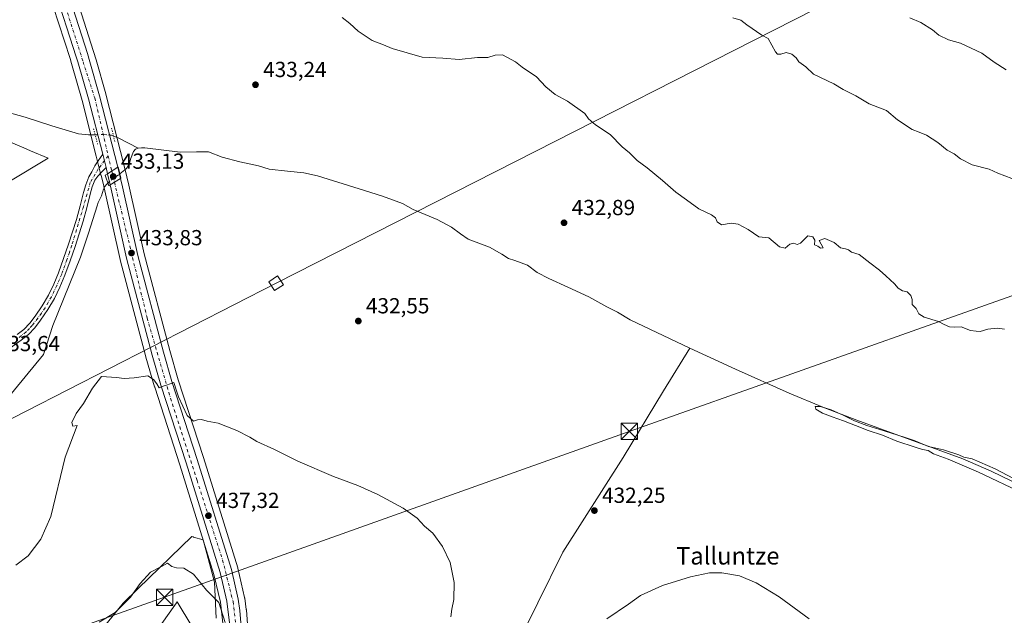
# Model space of a CAD drawing. Units: metres. Extents: x 607340 to 610812, y 4736206 to 4738574.
# Drawn here: x 608097 to 608550, y 4737066 to 4737340 of the extents above; entities that cross this region are included whole.
import ezdxf
from ezdxf.enums import TextEntityAlignment as Align

# ---------------------------------------------------------------- set-up
doc = ezdxf.new("R2010")
doc.units = ezdxf.units.M
doc.header["$MEASUREMENT"] = 0
doc.linetypes.add('DGN Style 4', pattern=[2.6384748266838614, 1.318413404963828, -0.6592067024819142, 0.001648016756204785, -0.6592067024819142])
doc.linetypes.add('DGN Style 5', pattern=[1.1536117293433497, 0.4944050268614355, -0.6592067024819142])
for name, color, linetype, lineweight in [('Arbolado forestal CxS', 92, 'Continuous', 0), ('Carretera de calzada única Cxs', 7, 'Continuous', 13), ('Carretera de calzada única eje', 7, 'DGN Style 4', 0), ('Corriente natural lineal', 142, 'Continuous', 13), ('Corriente natural lineal oculto', 9, 'DGN Style 4', 13), ('Cultivos herbáceos CxS', 92, 'Continuous', 0), ('Curva de nivel normal', 30, 'Continuous', 0), ('Huerta CxS', 92, 'Continuous', 0), ('Núcleo urbano CxS', 7, 'Continuous', 0), ('Pista pavimentada Cxs', 135, 'Continuous', 0), ('Pista pavimentada eje', 135, 'DGN Style 4', 0), ('Planta de tratamiento de residuos CxS', 135, 'Continuous', 0), ('Puente Cxs', 1, 'Continuous', 13), ('Puente lineal', 2, 'DGN Style 5', 0), ('Punto de cota en terreno', 7, 'Continuous', 0), ('Rótulo de punto de cota en construcción', 7, 'Continuous', 0), ('Rótulo de punto de cota en terreno', 7, 'Continuous', 0), ('Tendido', 6, 'Continuous', 0), ('Texto cartográfico', 7, 'Continuous', 0), ('Torre de tendido Cxs', 51, 'Continuous', 0), ('Torre de tendido puntual', 7, 'Continuous', 0)]:
    doc.layers.add(name, color=color, linetype=linetype, lineweight=lineweight)
doc.styles.add('Style-Arial', font='txt')

# ---------------------------------------------------------------- blocks, each defined once
blk = doc.blocks.new('*U21')
at = {"layer": 'Cultivos herbáceos CxS', "color": 92, "linetype": 'Continuous', "lineweight": 0}
for points in [[(608110.2071000002, 4737353.9343, 432.943299999999), (608120.5504999999, 4737321.9439, 432.6987999999984), (608121.2077000003, 4737319.658100001, 432.6181999999972), (608126.1341000004, 4737302.6555, 432.7007000000012), (608132.5915000001, 4737277.055500001, 433.1040999999968), (608134.1117000004, 4737271.044700001, 433.1949000000022), (608134.7516999999, 4737268.528100001, 433.2529000000068), (608134.7893000003, 4737268.386499999, 433.2560999999987), (608134.8014000002, 4737268.3159, 433.2574000000022), (608136.0519000003, 4737263.3783, 432.8993000000046), (608136.0916999998, 4737263.2279, 432.8815999999933), (608136.1048999997, 4737263.1523, 432.8730999999971), (608136.6124999998, 4737261.1801, 432.6738000000041), (608143.6418000003, 4737229.588500001, 432.970100000006), (608143.6693000002, 4737229.4749, 432.9682999999932), (608155.4493000006, 4737184.824899999, 433.9456999999966), (608155.4698999999, 4737184.7509, 433.9478999999993), (608159.4499000004, 4737171.0909, 434.6008000000002), (608159.4770999998, 4737171.002499999, 434.6049999999959), (608171.1010999996, 4737135.2509, 436.1682000000001), (608186.7424999997, 4737084.9353, 438.8160000000062), (608189.6990999999, 4737072.168500001, 439.5236000000005), (608190.9698999999, 4737061.133500001, 440.1542000000045)], [(607936.3709000006, 4737171.4957, 433.0155999999988), (608110.4945, 4737276.155099999, 432.3987000000052), (608102.3191000001, 4737279.624700001, 432.4290000000037), (608099.3081, 4737280.9023, 432.5393999999943), (608043.2505000001, 4737304.6919, 432.956600000005)], [(608147.5478999997, 4737040.841700001, 444.5976999999984), (608167.9687000001, 4737069.755700001, 442.5660000000062), (608169.4479, 4737071.850299999, 442.3625999999931), (608169.7768999999, 4737072.316299999, 442.324099999998), (608176.5257000001, 4737061.0623, 442.5286999999954)], [(608187.7758999999, 4737064.812700001, 440.3929000000062), (608187.0258999999, 4737081.3189, 439.1098000000056), (608181.7764999997, 4737100.8267, 437.9314000000013), (608177.3636999996, 4737102.0889, 438.0338000000047), (608177.1640999997, 4737102.1461, 438.0277999999962), (608176.5264999997, 4737102.328500001, 438.007700000002), (608151.8705000002, 4737078.451900001, 439.7304000000004), (608144.9430999998, 4737071.7435, 439.3901000000042), (608112.2279000003, 4737031.3095, 441.4573999999994)]]:
    blk.add_polyline3d(points, dxfattribs=at)
blk = doc.blocks.new('*U22')
at = {"layer": 'Cultivos herbáceos CxS', "color": 92, "linetype": 'Continuous', "lineweight": 0}
blk.add_polyline3d([(608202.6312999995, 4737055.468499999, 439.1496999999945), (608201.6312999995, 4737068.568499999, 438.7195000000065), (608201.6100000005, 4737068.7643, 438.716499999995), (608200.8600000005, 4737074.0143, 438.5706999999966), (608200.8444999997, 4737074.111099999, 438.5660999999964), (608200.8137999997, 4737074.2631, 438.5584999999992), (608197.7037000004, 4737087.7731, 438.0138000000007), (608197.6448999997, 4737087.990499999, 438.0007999999943), (608181.8891000003, 4737138.6787, 435.4425999999949), (608170.2874999996, 4737174.393100001, 433.7788), (608166.3711000001, 4737187.8421, 433.2057999999961), (608154.6754999999, 4737232.1897, 433.0121999999974), (608147.6381999999, 4737263.7235, 433.2985999999946), (608147.6177000003, 4737263.808700001, 433.2887999999948), (608146.6692000004, 4737267.543199999, 432.9279999999999), (608145.3695, 4737272.741000001, 432.4477999999945), (608137.0789000001, 4737305.5843, 432.6784000000043), (608137.0510999998, 4737305.6865, 432.6803000000073), (608132.5115, 4737321.325300001, 432.8176999999997), (608131.3919000002, 4737325.1941, 432.8243999999977), (608131.3680999996, 4737325.272100001, 432.8245000000024), (608114.0119000003, 4737379.666099999, 433.407600000006)], dxfattribs=at)
blk = doc.blocks.new('5PATER')
at = {"layer": 'Huerta CxS', "linetype": 'Continuous', "lineweight": 0}
h = blk.add_hatch(color=51, dxfattribs=at)
edge = h.paths.add_edge_path()
edge.add_ellipse((0, 0), major_axis=(-0.1095731443231308, -0.1110710700762829), ratio=0.9994222409660322, start_angle=0, end_angle=360)
blk = doc.blocks.new('5TTEND')
at = {"layer": 'Planta de tratamiento de residuos CxS', "color": 7, "linetype": 'Continuous', "lineweight": 0}
for p, q in [((-0.375, 0.3754), (0.375, -0.3746)), ((0.3720000000000001, 0.3784000000000001), (-0.3720000000000001, -0.3776))]:
    blk.add_line(p, q, dxfattribs=at)
at = {"layer": 'Planta de tratamiento de residuos CxS', "color": 7, "linetype": 'Continuous', "lineweight": 0, "flags": 128}
blk.add_lwpolyline([(-0.375, -0.3746), (0.375, -0.3746), (0.375, 0.3754), (-0.375, 0.3754), (-0.3720000000000001, -0.3776)], dxfattribs=at)

msp = doc.modelspace()

# ---------------------------------------------------------------- linework, layer by layer
at = {"layer": 'Arbolado forestal CxS', "color": 92, "linetype": 'Continuous', "lineweight": 0}
for points in [[(608112.2279000003, 4737031.3095, 441.4573999999994), (608144.9430999998, 4737071.7435, 439.3901000000042), (608151.8705000002, 4737078.451900001, 439.7304000000004), (608176.5264999997, 4737102.328500001, 438.007700000002), (608177.1640999997, 4737102.1461, 438.0277999999962), (608177.3636999996, 4737102.0889, 438.0338000000047), (608181.7764999997, 4737100.8267, 437.9314000000013), (608187.0258999999, 4737081.3189, 439.1098000000056), (608187.7758999999, 4737064.812700001, 440.3929000000062)], [(608187.7758999999, 4737064.812700001, 440.3929000000062), (608187.0258999999, 4737081.3189, 439.1098000000056), (608181.7764999997, 4737100.8267, 437.9314000000013), (608177.3636999996, 4737102.0889, 438.0338000000047), (608177.1640999997, 4737102.1461, 438.0277999999962), (608176.5264999997, 4737102.328500001, 438.007700000002), (608151.8705000002, 4737078.451900001, 439.7304000000004), (608144.9430999998, 4737071.7435, 439.3901000000042), (608112.2279000003, 4737031.3095, 441.4573999999994)], [(608176.5257000001, 4737061.0623, 442.5286999999954), (608169.7768999999, 4737072.316299999, 442.324099999998), (608169.4479, 4737071.850299999, 442.3625999999931), (608167.9687000001, 4737069.755700001, 442.5660000000062), (608147.5478999997, 4737040.841700001, 444.5976999999984)], [(608147.5478999997, 4737040.841700001, 444.5976999999984), (608167.9687000001, 4737069.755700001, 442.5660000000062), (608169.4479, 4737071.850299999, 442.3625999999931), (608169.7768999999, 4737072.316299999, 442.324099999998), (608176.5257000001, 4737061.0623, 442.5286999999954)]]:
    msp.add_polyline3d(points, dxfattribs=at)
at = {"layer": 'Carretera de calzada única Cxs', "color": 7, "linetype": 'Continuous', "lineweight": 13, "extrusion": (0.08247540504736733, -0.3343003084586623, 0.9388509526685883), "elevation": -1533107.478604541, "flags": 128}
msp.add_lwpolyline([(1725145.992501698, 4181516.993860856), (1725145.992501698, 4181510.323686129)], dxfattribs=at)
at = {"layer": 'Carretera de calzada única Cxs', "color": 7, "linetype": 'Continuous', "lineweight": 13, "extrusion": (0.02937106955664529, -0.1433105635028259, 0.9892418423528199), "elevation": -660609.9706684399, "flags": 128}
msp.add_lwpolyline([(1546874.045483682, 4470159.378553715), (1546874.045483682, 4470162.298793404)], dxfattribs=at)
at = {"layer": 'Carretera de calzada única Cxs', "color": 7, "linetype": 'Continuous', "lineweight": 13, "extrusion": (-0.2258783043255209, -0.1407578485176587, 0.9639326842242187), "elevation": -803754.8202461454, "flags": 128}
msp.add_lwpolyline([(-3698892.863888392, 2912682.524068827), (-3698892.863888392, 2912688.330276891)], dxfattribs=at)
msp.add_lwpolyline([(-3698892.863888392, 2912682.524068827), (-3698892.863888392, 2912688.330276891)], dxfattribs=at)
at = {"layer": 'Carretera de calzada única Cxs', "color": 7, "linetype": 'Continuous', "lineweight": 13, "extrusion": (0.08116504726540506, -0.3246601890616203, 0.9423417621759516), "elevation": -1488233.52966224, "flags": 128}
msp.add_lwpolyline([(1738942.074622675, 4191995.343654455), (1738942.074622675, 4191989.655657246)], dxfattribs=at)
at = {"layer": 'Carretera de calzada única Cxs', "color": 7, "linetype": 'Continuous', "lineweight": 13, "extrusion": (0.02451900711429418, -0.09713298975065247, 0.9949693465590933), "elevation": -444802.617632584, "flags": 128}
msp.add_lwpolyline([(1749088.196419039, 4422029.354827435), (1749088.196419038, 4422034.693227106)], dxfattribs=at)
at = {"layer": 'Carretera de calzada única Cxs', "color": 7, "linetype": 'Continuous', "lineweight": 13, "extrusion": (-0.02701941860528193, -0.01655294908239377, 0.9994978493698264), "elevation": -94414.26534537009, "flags": 128}
msp.add_lwpolyline([(-3721797.982484626, 2991795.710758667), (-3721797.982484626, 2991790.137448379)], dxfattribs=at)
msp.add_lwpolyline([(-3721797.982484626, 2991795.710758667), (-3721797.982484626, 2991790.137448379)], dxfattribs=at)
at = {"layer": 'Carretera de calzada única Cxs', "color": 7, "linetype": 'Continuous', "lineweight": 13}
for points in [[(608178.3666000003, 4737597.058300001, 446.001900000003), (608176.2600999996, 4737591.720100001, 445.5026000000071), (608172.3501000004, 4737583.0701, 444.6491999999998), (608162.9801000003, 4737564.610099999, 443.0142999999953), (608157.6001000004, 4737554.720100001, 442.2051000000066), (608145.4801000003, 4737533.460100001, 440.6785999999993), (608134.0500999996, 4737513.9901, 439.0798000000068), (608127.3501000004, 4737501.170100001, 437.9646000000066), (608121.8501000004, 4737486.630100001, 436.9869999999937), (608118.2600999996, 4737472.7401, 436.178700000004), (608113.6201, 4737444.1801, 434.915599999993), (608110.3201000001, 4737421.5701, 434.2143000000069), (608108.3501000004, 4737405.0601, 433.7917000000016), (608108.1700999998, 4737398.0101, 433.6303999999946), (608108.7600999996, 4737390.9301, 433.5066999999981), (608109.6901000004, 4737384.840100001, 433.383600000001), (608111.1201, 4737378.860099999, 433.2540000000009), (608128.5100999996, 4737324.360099999, 433.1983000000037), (608129.6300999997, 4737320.4901, 433.0320999999968), (608134.1700999998, 4737304.850099999, 432.855899999995), (608142.4600999998, 4737272.0101, 435.2829000000056)], [(608111.1201, 4737378.860099999, 433.2540000000009), (608128.5100999996, 4737324.360099999, 433.1983000000037), (608129.6300999997, 4737320.4901, 433.0320999999968), (608134.1700999998, 4737304.850099999, 432.855899999995), (608142.4600999998, 4737272.0101, 435.2829000000056), (608137.7100999998, 4737269.050100001, 433.7375999999931), (608137.1300999997, 4737271.880100001, 434.1647999999987), (608135.6300999997, 4737277.960100001, 436.4615000000049), (608129.0301000001, 4737303.440099999, 432.9921000000032), (608124.0900999998, 4737320.4901, 436.9389999999985), (608123.4200999998, 4737322.8201, 438.1389999999956), (608113.0701000001, 4737354.8301, 435.9820999999939)], [(608135.6300999997, 4737277.960100001, 436.4615000000049), (608129.0301000001, 4737303.440099999, 432.9921000000032), (608124.0900999998, 4737320.4901, 436.9389999999985), (608123.4200999998, 4737322.8201, 438.1389999999956), (608113.0701000001, 4737354.8301, 435.9820999999939), (608109.7087000003, 4737365.9407, 433.0434999999998)], [(608193.9600999998, 4737061.390100001, 439.465400000001), (608192.6601, 4737072.6801, 438.7875000000058), (608189.6401000004, 4737085.720100001, 438.3389000000025), (608173.9600999998, 4737136.1601, 435.9952999999951), (608162.3300999999, 4737171.9301, 434.5534999999945), (608158.3501000004, 4737185.590100001, 434.0065000000032), (608146.5701000001, 4737230.2401, 433.2186999999976), (608139.5301000001, 4737261.880100001, 433.1601999999984), (608139.0100999996, 4737263.9001, 433.2027999999991), (608143.7600999996, 4737266.8101, 433.3794000000053), (608144.7100999998, 4737263.0701, 433.4465000000055), (608151.7600999996, 4737231.4801, 433.1437000000006), (608163.4801000003, 4737187.040100001, 433.6872000000003), (608167.4200999998, 4737173.5101, 434.1701999999932), (608179.0301000001, 4737137.770099999, 435.7062000000006), (608194.7801000001, 4737087.100099999, 437.9784999999974), (608197.8901000004, 4737073.590100001, 438.5577999999951), (608198.6401000004, 4737068.340100001, 438.7449999999953), (608199.6401000004, 4737055.2401, 439.2115000000049)], [(608143.7600999996, 4737266.8101, 433.3794000000053), (608144.7100999998, 4737263.0701, 433.4465000000055), (608151.7600999996, 4737231.4801, 433.1437000000006), (608163.4801000003, 4737187.040100001, 433.6872000000003), (608167.4200999998, 4737173.5101, 434.1701999999932), (608179.0301000001, 4737137.770099999, 435.7062000000006), (608194.7801000001, 4737087.100099999, 437.9784999999974), (608197.8901000004, 4737073.590100001, 438.5577999999951), (608198.6401000004, 4737068.340100001, 438.7449999999953), (608199.6401000004, 4737055.2401, 439.2115000000049)], [(608193.9600999998, 4737061.390100001, 439.465400000001), (608192.6601, 4737072.6801, 438.7875000000058), (608189.6401000004, 4737085.720100001, 438.3389000000025), (608173.9600999998, 4737136.1601, 435.9952999999951), (608162.3300999999, 4737171.9301, 434.5534999999945), (608158.3501000004, 4737185.590100001, 434.0065000000032), (608146.5701000001, 4737230.2401, 433.2186999999976), (608139.5301000001, 4737261.880100001, 433.1601999999984), (608139.0100999996, 4737263.9001, 433.2027999999991)]]:
    msp.add_polyline3d(points, dxfattribs=at)
msp.add_3dface([(608143.7600999996, 4737266.8101, 433.3794000000053), (608139.0100999996, 4737263.9001, 433.2027999999991), (608137.7100999998, 4737269.050100001, 433.7375999999931), (608142.4600999998, 4737272.0101, 435.2829000000056)], dxfattribs=at)
at = {"layer": 'Carretera de calzada única eje', "color": 7, "linetype": 'DGN Style 4', "lineweight": 0, "extrusion": (0.1146285539405352, -0.4902226630682252, 0.864026640350747), "elevation": -2252231.893259329, "flags": 128}
msp.add_lwpolyline([(1670785.296073397, 3866206.998426141), (1670785.296073397, 3866198.66307487)], dxfattribs=at)
at = {"layer": 'Carretera de calzada única eje', "color": 7, "linetype": 'DGN Style 4', "lineweight": 0, "extrusion": (-0.9689791428799013, -0.2409294362210395, 0.05506748065731851), "elevation": -1730598.666851014, "flags": 128}
msp.add_lwpolyline([(-4450550.471280939, 95879.43380094592), (-4450547.185058, 95878.63008141008), (-4450545.119135095, 95878.59082183898)], dxfattribs=at)
at = {"layer": 'Carretera de calzada única eje', "color": 7, "linetype": 'DGN Style 4', "lineweight": 0}
for points in [[(608111.0500999996, 4737370.3201, 433.0746999999974), (608114.3901000004, 4737358.630100001, 433.5332000000053), (608126.5701000001, 4737320.4901, 434.2033999999985), (608131.8901000004, 4737303.840100001, 433.0080000000017), (608138.0903000003, 4737277.322699999, 438.4375)], [(608140.9765, 4737265.104699999, 433.3993999999948), (608156.0100999996, 4737202.7401, 433.4550000000018), (608166.7600999996, 4737165.850099999, 434.6996000000072), (608178.9600999998, 4737128.140100001, 436.2776000000013), (608190.7100999998, 4737091.5801, 437.8090999999986), (608195.5000999998, 4737072.390100001, 438.6777000000002), (608196.6601, 4737062.630100001, 439.0727000000043)]]:
    msp.add_polyline3d(points, dxfattribs=at)
at = {"layer": 'Corriente natural lineal', "color": 142, "linetype": 'Continuous', "lineweight": 13, "extrusion": (0.1108078634356856, 0.02711062455454244, 0.9934720083812534), "elevation": 196247.4563911544, "flags": 128}
msp.add_lwpolyline([(4457035.916552976, -1705296.120392946), (4457034.660378236, -1705298.0682146), (4457027.769838878, -1705305.832326387)], dxfattribs=at)
at = {"layer": 'Corriente natural lineal', "color": 142, "linetype": 'Continuous', "lineweight": 13}
for points in [[(608051.8288000004, 4737304.0931, 432.8665000000037), (608065.7301000003, 4737298.710100001, 432.6992999999929), (608073.9801000003, 4737296.0601, 432.5760000000009), (608075.6001000004, 4737295.6801, 432.5250999999989), (608077.2301000003, 4737295.610099999, 432.4789000000019), (608084.4501, 4737297.110099999, 432.3732000000019), (608086.6201, 4737297.4101, 432.5377000000008), (608088.8000999996, 4737297.5801, 432.5988999999972), (608090.2001, 4737297.5101, 432.5831000000035), (608091.6001000004, 4737297.270099999, 432.5623000000051), (608099.9801000003, 4737295.100099999, 432.1634999999952), (608112.2001, 4737291.0001, 432.445000000007), (608124.4600999998, 4737287.340100001, 431.8798999999999), (608129.0500999996, 4737286.880100001, 432.0529999999999), (608132.0816000003, 4737286.9485, 432.6122999999934)], [(608143.4685000004, 4737268.954700001, 433.1205000000046), (608146.4901000002, 4737271.5101, 432.3392000000022), (608147.3501000004, 4737272.590100001, 431.997199999998), (608147.9700999996, 4737273.800100001, 432.0194999999949), (608148.4001000002, 4737275.7401, 432.034799999994), (608149.7600999996, 4737279.300100001, 431.8472000000039), (608150.6801000005, 4737280.300100001, 431.741599999994), (608151.8601000002, 4737280.7301, 431.6264999999985)], [(608151.8601000002, 4737280.7301, 431.6264999999985), (608153.4600999998, 4737280.940099999, 431.5976999999984), (608154.8901000004, 4737280.870100001, 431.6388000000007), (608171.1601, 4737278.9801, 431.3119000000006), (608178.7723000003, 4737279.130799999, 431.3291999999929), (608184.1699000001, 4737279.130799999, 431.2841999999946), (608190.5198999997, 4737276.5908, 431.266499999998), (608198.6690999996, 4737274.474099999, 431.149900000004), (608207.2416000003, 4737272.675000001, 431.1079000000027), (608212.1098999997, 4737271.0875, 431.2958000000072), (608220.5766000003, 4737270.240800001, 431.3298000000068), (608227.9848999997, 4737269.394099999, 431.2213000000047), (608234.3350000001, 4737268.124100001, 431.0764000000054), (608253.4907999998, 4737262.091600001, 430.9326000000001), (608264.2858999996, 4737258.7049, 430.9351000000024), (608273.3875000002, 4737255.318299999, 431.0573000000004), (608278.2559000002, 4737252.6724, 430.7872999999963), (608289.3684, 4737248.015699999, 430.9125000000058), (608295.9301000005, 4737244.523200001, 430.9091000000044), (608300.1634000001, 4737241.348200001, 430.8815999999933), (608303.6496000001, 4737238.904999999, 430.9054999999935), (608313.3925999999, 4737235.3157, 431.1457999999984), (608319.1075999998, 4737232.0349, 430.9937000000064), (608322.1767999995, 4737230.024, 430.9274000000005), (608325.1401000004, 4737229.177400001, 430.8488000000071), (608330.8552000001, 4737226.9549, 430.8104000000022), (608335.3002000004, 4737223.674000001, 430.920100000003), (608340.6977000004, 4737220.816500001, 430.7881999999955), (608349.3760000002, 4737216.900699999, 430.6710000000021), (608359.1127000004, 4737212.455700001, 430.5510999999969), (608367.3677000003, 4737207.904800001, 430.3959999999934), (608372.3419000005, 4737205.364800001, 430.5255999999936), (608378.1508, 4737201.9529, 430.5083000000013), (608405.6001000004, 4737188.950099999, 430.4098999999987)], [(608017.6300999997, 4737062.050100001, 434.5384999999952), (608024.5000999998, 4737069.5801, 434.4251999999979), (608034.8601000002, 4737081.030099999, 433.9584000000032), (608039.8000999996, 4737086.940099999, 434.075800000006), (608044.3101000005, 4737093.1801, 433.852899999998), (608055.4801000003, 4737110.8101, 433.5243000000046), (608066.5100999996, 4737128.520099999, 433.2997999999934), (608076.1001000004, 4737144.300100001, 433.0982999999979), (608086.4401000004, 4737159.540100001, 432.7069999999949), (608108.3803000003, 4737186.023800001, 432.8031000000047), (608112.5701000001, 4737199.270099999, 432.4695000000065), (608125.3601000002, 4737230.700099999, 432.3635999999969), (608129.1001000004, 4737241.690099999, 432.328800000003), (608132.9600999998, 4737254.3201, 432.1505999999936), (608133.4901000002, 4737255.8201, 432.2363000000041), (608134.9700999996, 4737258.8101, 432.4937999999966), (608135.9001000002, 4737261.960100001, 432.7774000000064), (608136.5301000001, 4737263.110099999, 432.8393000000069), (608137.3400999998, 4737264.1501, 432.9183000000049), (608137.9357000003, 4737264.698799999, 433.0188000000053)], [(608167.1978000002, 4736916.613299999, 439.2529000000068), (608170.8859000001, 4736917.9956, 439), (608184.5201000003, 4736921.140100001, 438.3071999999956), (608190.7600999996, 4736922.590100001, 438.1919000000053), (608199.8901000004, 4736925.630100001, 438.2753999999986), (608213.0900999998, 4736930.630100001, 437.6171999999933), (608217.1401000004, 4736932.470100001, 437.4244000000036), (608227.9700999996, 4736938.5801, 436.7516999999935), (608250.9600999998, 4736952.790100001, 436.1861000000063), (608263.1700999998, 4736960.8201, 435.8650999999954), (608271.7701000003, 4736967.3301, 435.689400000003), (608275.7401000002, 4736970.970100001, 435.728099999993), (608279.4501, 4736974.9301, 435.5761999999959), (608305.6130999997, 4737008.375200001, 434.3135000000038), (608324.1338999998, 4737048.5919, 433.8261000000057), (608347.2001, 4737095.130100001, 432.152700000006), (608374.9401000004, 4737138.5601, 431.5348999999987), (608393.3800999997, 4737169.3301, 431.2795999999944), (608405.6001000004, 4737188.950099999, 430.4098999999987)], [(608405.6001000004, 4737188.950099999, 430.4098999999987), (608426.5301000001, 4737179.190099999, 430.4609999999957), (608451.2301000003, 4737168.1801, 430.4912999999942), (608466.7401000002, 4737161.8201, 430.3521999999939), (608482.3800999997, 4737155.800100001, 430.4970999999932), (608531.0800999999, 4737138.0801, 429.8122000000003), (608544.1601, 4737132.420100001, 429.9355000000069), (608563.3901000004, 4737122.970100001, 429.7540000000009), (608573.1201, 4737118.550100001, 430.0412000000069), (608583.1101000002, 4737114.790100001, 430.0991000000067), (608608.0201000003, 4737106.880100001, 429.3894), (608695.0000999998, 4737080.300100001, 429.3006000000024), (608699.5900999998, 4737078.5701, 429.2516000000033), (608704.0401, 4737076.390100001, 429.3940000000002), (608706.0401, 4737074.850099999, 429.3855999999942), (608710.3300999999, 4737070.4301, 429.2795000000042), (608712.7862999998, 4737068.209600001, 429.0883999999933)]]:
    msp.add_polyline3d(points, dxfattribs=at)
at = {"layer": 'Corriente natural lineal oculto', "color": 9, "linetype": 'DGN Style 4', "lineweight": 13}
for points in [[(608132.0816000003, 4737286.9485, 432.6122999999934), (608136.1401000004, 4737287.040100001, 432.9982000000019), (608139.5500999996, 4737286.700099999, 432.8503000000055), (608140.5519000003, 4737286.350400001, 432.7344000000012)], [(608137.9357000003, 4737264.698799999, 433.0188000000053), (608139.5000999998, 4737266.140100001, 433.2437000000064), (608143.1201, 4737268.6601, 433.1836000000039), (608143.4685000004, 4737268.954700001, 433.1205000000046)]]:
    msp.add_polyline3d(points, dxfattribs=at)
at = {"layer": 'Cultivos herbáceos CxS', "color": 92, "linetype": 'Continuous', "lineweight": 0}
for points in [[(608114.0119000003, 4737379.666099999, 433.407600000006), (608131.3680999996, 4737325.272100001, 432.8245000000024), (608131.3919000002, 4737325.1941, 432.8243999999977), (608132.5115, 4737321.325300001, 432.8176999999997), (608137.0510999998, 4737305.6865, 432.6803000000073), (608137.0789000001, 4737305.5843, 432.6784000000043), (608145.3695, 4737272.741000001, 432.4477999999945), (608146.6692000004, 4737267.543199999, 432.9279999999999), (608147.6177000003, 4737263.808700001, 433.2887999999948), (608147.6381999999, 4737263.7235, 433.2985999999946), (608154.6754999999, 4737232.1897, 433.0121999999974), (608166.3711000001, 4737187.8421, 433.2057999999961), (608170.2874999996, 4737174.393100001, 433.7788), (608181.8891000003, 4737138.6787, 435.4425999999949), (608197.6448999997, 4737087.990499999, 438.0007999999943), (608197.7037000004, 4737087.7731, 438.0138000000007), (608200.8137999997, 4737074.2631, 438.5584999999992), (608200.8444999997, 4737074.111099999, 438.5660999999964), (608200.8600000005, 4737074.0143, 438.5706999999966), (608201.6100000005, 4737068.7643, 438.716499999995), (608201.6312999995, 4737068.568499999, 438.7195000000065), (608202.6312999995, 4737055.468499999, 439.1496999999945)], [(608110.2071000002, 4737353.9343, 432.943299999999), (608120.5504999999, 4737321.9439, 432.6987999999984), (608121.2077000003, 4737319.658100001, 432.6181999999972), (608126.1341000004, 4737302.6555, 432.7007000000012), (608132.5915000001, 4737277.055500001, 433.1040999999968), (608134.1117000004, 4737271.044700001, 433.1949000000022), (608134.7516999999, 4737268.528100001, 433.2529000000068), (608134.7893000003, 4737268.386499999, 433.2560999999987), (608134.8014000002, 4737268.3159, 433.2574000000022), (608136.0519000003, 4737263.3783, 432.8993000000046), (608136.0916999998, 4737263.2279, 432.8815999999933), (608136.1048999997, 4737263.1523, 432.8730999999971), (608136.6124999998, 4737261.1801, 432.6738000000041), (608143.6418000003, 4737229.588500001, 432.970100000006), (608143.6693000002, 4737229.4749, 432.9682999999932), (608155.4493000006, 4737184.824899999, 433.9456999999966), (608155.4698999999, 4737184.7509, 433.9478999999993), (608159.4499000004, 4737171.0909, 434.6008000000002), (608159.4770999998, 4737171.002499999, 434.6049999999959), (608171.1010999996, 4737135.2509, 436.1682000000001), (608186.7424999997, 4737084.9353, 438.8160000000062), (608189.6990999999, 4737072.168500001, 439.5236000000005), (608190.9698999999, 4737061.133500001, 440.1542000000045)], [(607839.2368999999, 4737201.193299999, 433.8757000000041), (607859.6003000002, 4737168.557499999, 433.9820000000037), (607879.2059000004, 4737137.1359, 434.1487999999954), (607879.4921000004, 4737137.3081, 434.1483000000007), (607936.3709000006, 4737171.4957, 433.0155999999988), (608110.4945, 4737276.155099999, 432.3987000000052), (608102.3191000001, 4737279.624700001, 432.4290000000037), (608099.3081, 4737280.9023, 432.5393999999943), (608043.2505000001, 4737304.6919, 432.956600000005), (608035.3164999997, 4737308.058900001, 432.9159000000073), (608017.4007000001, 4737311.482899999, 432.9069000000018), (608015.7664999999, 4737311.994700001, 432.9073000000063), (608013.1202999996, 4737313.170100001, 432.9317000000011)], [(608187.7758999999, 4737064.812700001, 440.3929000000062), (608187.0258999999, 4737081.3189, 439.1098000000056), (608181.7764999997, 4737100.8267, 437.9314000000013), (608177.3636999996, 4737102.0889, 438.0338000000047), (608177.1640999997, 4737102.1461, 438.0277999999962), (608176.5264999997, 4737102.328500001, 438.007700000002), (608151.8705000002, 4737078.451900001, 439.7304000000004), (608144.9430999998, 4737071.7435, 439.3901000000042), (608112.2279000003, 4737031.3095, 441.4573999999994)], [(608147.5478999997, 4737040.841700001, 444.5976999999984), (608167.9687000001, 4737069.755700001, 442.5660000000062), (608169.4479, 4737071.850299999, 442.3625999999931), (608169.7768999999, 4737072.316299999, 442.324099999998), (608176.5257000001, 4737061.0623, 442.5286999999954)]]:
    msp.add_polyline3d(points, dxfattribs=at)
at = {"layer": 'Curva de nivel normal', "color": 30, "linetype": 'Continuous', "lineweight": 0, "flags": 128}
for points, elevation in [([(608245.6299999999, 4737340.770099999), (608249.2100000001, 4737338.020099999), (608253.0099999999, 4737334.4801), (608259.5199999996, 4737330.200099999), (608264.7400000002, 4737328.2301), (608268.7000000002, 4737326.520099999), (608282.4900000002, 4737322.5701), (608292.0099999999, 4737322.190099999), (608299.4100000003, 4737321.5701), (608307.9199999999, 4737322.4101), (608312.6299999999, 4737322.450099999), (608316.0999999996, 4737323.5001), (608319.4600000001, 4737323.6601), (608325.3200000003, 4737320.520099999), (608328.4299999997, 4737318.0801), (608335.0800000001, 4737313.530099999), (608339.3600000005, 4737308.920100001), (608343.6399999997, 4737305.4001), (608349.3200000003, 4737302.380100001), (608357.3200000003, 4737296.640100001), (608358.9600000001, 4737294.300100001), (608362.2199999997, 4737291.5601), (608368.9199999999, 4737287.040100001), (608374.4299999997, 4737281.380100001), (608377.8200000003, 4737278.6501), (608381.3799999999, 4737275.140100001), (608385.9900000002, 4737271.6801), (608392.9900000002, 4737265.920100001), (608399.0800000001, 4737260.5101), (608404.0199999996, 4737256.9801), (608409.5999999996, 4737252.840100001), (608415.4500000002, 4737250.220100001), (608417.3799999999, 4737248.800100001), (608418.0300000003, 4737246.880100001), (608420.04, 4737245.5801), (608424.5099999999, 4737246.2601), (608427.79, 4737245.840100001), (608432.3399999999, 4737243.390100001), (608437.2000000002, 4737240.030099999), (608441.7999999998, 4737239.550100001), (608446.6900000004, 4737235.4301), (608449.3799999999, 4737234.800100001), (608451.5700000003, 4737236.7301), (608453.2999999998, 4737237.130100001), (608454.8399999999, 4737236.5801), (608456.4600000001, 4737237.0701), (608459.7800000003, 4737240.4301), (608462.1600000003, 4737240.0001), (608463.0300000003, 4737238.530099999), (608462.8799999999, 4737236.380100001), (608464.3399999999, 4737235.770099999), (608465.5499999998, 4737234.770099999), (608466.8099999996, 4737234.9101), (608464.9699999997, 4737238.4101), (608467.5999999996, 4737239.270099999), (608471.8399999999, 4737237.5001), (608474.8499999996, 4737235.0001), (608477.1399999997, 4737234.5601), (608478.5300000003, 4737234.020099999), (608479.8700000001, 4737233.040100001), (608483.4600000001, 4737231.960100001), (608488.2300000006, 4737228.030099999), (608492.7400000002, 4737224.780099999), (608495.5999999996, 4737222.0601), (608499.5999999996, 4737218.4301), (608501.2699999996, 4737216.4801), (608503.2999999998, 4737215.300100001), (608505.4900000002, 4737214.700099999), (608507.2100000001, 4737213.050100001), (608507.7400000002, 4737211.2401), (608507.7800000003, 4737208.940099999), (608509.6100000005, 4737207.110099999), (608510.8799999999, 4737204.720100001), (608513.3200000003, 4737203.1501), (608519.9100000003, 4737201.0701), (608522.54, 4737199.710100001), (608524.9400000004, 4737198.720100001), (608527.3399999999, 4737198.590100001), (608530.2300000006, 4737198.6601), (608534.5199999996, 4737197.020099999), (608537.1500000004, 4737196.6501), (608539.0300000003, 4737196.530099999), (608542.5, 4737197.670100001), (608546.8399999999, 4737198.0101), (608550.2699999996, 4737197.540100001)], 435), ([(608553.6200000001, 4737266.780099999), (608547.1600000003, 4737269.3201), (608543.0899999999, 4737271.100099999), (608535.3200000003, 4737273.090100001), (608529.9400000004, 4737275.940099999), (608527.0999999996, 4737278.170100001), (608523.8399999999, 4737279.940099999), (608519.5, 4737283.3301), (608514.2800000003, 4737286.780099999), (608511.0199999996, 4737288.1801), (608507.8200000003, 4737289.3101), (608501.0499999998, 4737293.880100001), (608495.9199999999, 4737298.0701), (608487.9600000001, 4737301.120100001), (608481.8899999997, 4737304.870100001), (608475.9600000001, 4737307.7401), (608471.7800000003, 4737310.420100001), (608462.3200000003, 4737314.8101), (608458.9400000004, 4737318.100099999), (608455.6200000001, 4737320.450099999), (608454.4500000002, 4737322.270099999), (608452.4600000001, 4737323.950099999), (608449.7699999996, 4737324.7501), (608447.3799999999, 4737323.9101), (608445.8899999997, 4737323.970100001), (608444.9900000002, 4737324.9901), (608441.5499999998, 4737331.130100001), (608438.5999999996, 4737332.7501), (608431.6900000004, 4737337.520099999), (608428.9900000002, 4737339.620100001), (608425.2400000002, 4737340.6601)], 440), ([(608506.6200000001, 4737340.7401), (608511.75, 4737338.520099999), (608517.0499999998, 4737335.190099999), (608520.04, 4737332.770099999), (608524.4900000002, 4737330.640100001), (608530.0099999999, 4737329.030099999), (608539.7800000003, 4737324.4001), (608545.3899999997, 4737320.3301), (608550.9199999999, 4737316.720100001)], 445), ([(608295.6799999997, 4737065.420100001), (608296.0800000001, 4737068.870100001), (608296.9500000002, 4737073.3101), (608297.1500000004, 4737081.1501), (608295.3099999996, 4737090.440099999), (608291.8200000003, 4737097.6601), (608287.2999999998, 4737103.800100001), (608283.4900000002, 4737107.120100001), (608280.1299999999, 4737110.790100001), (608273.6900000004, 4737115.3101), (608262.0300000003, 4737121.690099999), (608252.9199999999, 4737125.7601), (608241.6500000004, 4737129.880100001), (608225.2400000002, 4737137.0001), (608214.5999999996, 4737142.2401), (608206.4800000006, 4737145.9801), (608203.1900000004, 4737147.9301), (608197.1900000004, 4737150.9901), (608188.5899999999, 4737154.390100001), (608183.6100000005, 4737155.360099999), (608180.9699999997, 4737156.090100001), (608179.2300000006, 4737155.940099999), (608177.2599999999, 4737155.3201), (608174.4500000002, 4737157.950099999), (608170.5, 4737166.470100001), (608169.4600000001, 4737169.3301), (608168.3099999996, 4737173.050100001), (608164.9299999997, 4737171.940099999), (608163.4500000002, 4737171.4301), (608161.5599999996, 4737170.620100001), (608160.5099999999, 4737172.550100001), (608158.8700000001, 4737174.460100001), (608156.3099999996, 4737176.140100001), (608150.0099999999, 4737175.1801), (608145.4400000004, 4737174.940099999), (608141.8499999996, 4737175.350099999), (608134.9600000001, 4737175.800100001), (608130.8200000003, 4737170.550100001), (608126.7800000003, 4737163.4901), (608123.3799999999, 4737158.780099999), (608121.4199999999, 4737154.780099999), (608121.9000000004, 4737153.100099999), (608123.8399999999, 4737153.340100001), (608118.3300000001, 4737138.850099999), (608111.7800000003, 4737111.520099999), (608107.0899999999, 4737101.130100001), (608101.3200000003, 4737093.4101), (608095.6500000004, 4737089.210100001)], 435), ([(608558.9100000003, 4737122.0801), (608538.1900000004, 4737131.940099999), (608524.3200000003, 4737137.8201), (608517.6299999999, 4737140.270099999), (608515.0999999996, 4737141.790100001), (608512.4400000004, 4737142.270099999), (608509.0800000001, 4737143.380100001), (608500.7199999997, 4737146.120100001), (608494.0700000003, 4737148.840100001), (608487.5099999999, 4737151.020099999), (608481.7100000001, 4737153.280099999), (608476.1799999997, 4737155.5101), (608470.9900000002, 4737157.3301), (608466.4600000001, 4737159.0801), (608463.4400000004, 4737160.870100001), (608463.1299999999, 4737162.090100001), (608465.6900000004, 4737162.100099999), (608470.5, 4737160.610099999), (608476.1100000005, 4737158.130100001), (608481.29, 4737155.550100001), (608486.8600000005, 4737153.350099999), (608494.8600000005, 4737150.960100001), (608504.4800000006, 4737147.880100001), (608508.6100000005, 4737146.420100001), (608515.3399999999, 4737143.6801), (608522.2400000002, 4737142.140100001), (608529.2400000002, 4737139.920100001), (608531.5499999998, 4737138.840100001), (608535.2999999998, 4737138.0001), (608545.9800000006, 4737133.360099999), (608557.2999999998, 4737127.470100001)], 430), ([(608133.9900000002, 4737063.020099999), (608141.2999999998, 4737067.4301), (608148.4199999999, 4737074.470100001), (608152.7800000003, 4737080.790100001), (608157.5199999996, 4737085.940099999), (608162.6500000004, 4737088.5001), (608165.3200000003, 4737090.140100001), (608167.3200000003, 4737088.610099999), (608169.54, 4737087.920100001), (608172.8200000003, 4737087.8101), (608177.2699999996, 4737085.0801), (608183.3099999996, 4737077.710100001), (608189.0099999999, 4737072.020099999), (608191.9199999999, 4737062.860099999)], 440), ([(608460.4100000003, 4737064.460100001), (608446.6799999997, 4737074.540100001), (608436.0199999996, 4737081.100099999), (608428.4100000003, 4737084.2401), (608420.2599999999, 4737085.6601), (608414.5599999996, 4737085.600099999), (608405.79, 4737083.800100001), (608392.9100000003, 4737079.7401), (608382.8200000003, 4737075.2601), (608377.3200000003, 4737071.220100001), (608367.3700000001, 4737064.470100001)], 435)]:
    msp.add_lwpolyline(points, dxfattribs=dict(at, elevation=elevation))
at = {"layer": 'Núcleo urbano CxS', "color": 7, "linetype": 'Continuous', "lineweight": 0}
for points in [[(608114.0119000003, 4737379.666099999, 433.407600000006), (608131.3680999996, 4737325.272100001, 432.8245000000024), (608131.3919000002, 4737325.1941, 432.8243999999977), (608132.5115, 4737321.325300001, 432.8176999999997), (608137.0510999998, 4737305.6865, 432.6803000000073), (608137.0789000001, 4737305.5843, 432.6784000000043), (608145.3695, 4737272.741000001, 432.4477999999945), (608146.6692000004, 4737267.543199999, 432.9279999999999), (608147.6177000003, 4737263.808700001, 433.2887999999948), (608147.6381999999, 4737263.7235, 433.2985999999946), (608154.6754999999, 4737232.1897, 433.0121999999974), (608166.3711000001, 4737187.8421, 433.2057999999961), (608170.2874999996, 4737174.393100001, 433.7788), (608181.8891000003, 4737138.6787, 435.4425999999949), (608197.6448999997, 4737087.990499999, 438.0007999999943), (608197.7037000004, 4737087.7731, 438.0138000000007), (608200.8137999997, 4737074.2631, 438.5584999999992), (608200.8444999997, 4737074.111099999, 438.5660999999964), (608200.8600000005, 4737074.0143, 438.5706999999966), (608201.6100000005, 4737068.7643, 438.716499999995), (608201.6312999995, 4737068.568499999, 438.7195000000065), (608202.6312999995, 4737055.468499999, 439.1496999999945)], [(608114.0119000003, 4737379.666099999, 433.407600000006), (608131.3680999996, 4737325.272100001, 432.8245000000024), (608131.3919000002, 4737325.1941, 432.8243999999977), (608132.5115, 4737321.325300001, 432.8176999999997), (608137.0510999998, 4737305.6865, 432.6803000000073), (608137.0789000001, 4737305.5843, 432.6784000000043), (608145.3695, 4737272.741000001, 432.4477999999945), (608146.6692000004, 4737267.543199999, 432.9279999999999), (608147.6177000003, 4737263.808700001, 433.2887999999948), (608147.6381999999, 4737263.7235, 433.2985999999946), (608154.6754999999, 4737232.1897, 433.0121999999974), (608166.3711000001, 4737187.8421, 433.2057999999961), (608170.2874999996, 4737174.393100001, 433.7788), (608181.8891000003, 4737138.6787, 435.4425999999949), (608197.6448999997, 4737087.990499999, 438.0007999999943), (608197.7037000004, 4737087.7731, 438.0138000000007), (608200.8137999997, 4737074.2631, 438.5584999999992), (608200.8444999997, 4737074.111099999, 438.5660999999964), (608200.8600000005, 4737074.0143, 438.5706999999966), (608201.6100000005, 4737068.7643, 438.716499999995), (608201.6312999995, 4737068.568499999, 438.7195000000065), (608202.6312999995, 4737055.468499999, 439.1496999999945)], [(608190.9698999999, 4737061.133500001, 440.1542000000045), (608189.6990999999, 4737072.168500001, 439.5236000000005), (608186.7424999997, 4737084.9353, 438.8160000000062), (608171.1010999996, 4737135.2509, 436.1682000000001), (608159.4770999998, 4737171.002499999, 434.6049999999959), (608159.4499000004, 4737171.0909, 434.6008000000002), (608155.4698999999, 4737184.7509, 433.9478999999993), (608155.4493000006, 4737184.824899999, 433.9456999999966), (608143.6693000002, 4737229.4749, 432.9682999999932), (608143.6418000003, 4737229.588500001, 432.970100000006), (608136.6124999998, 4737261.1801, 432.6738000000041), (608136.1048999997, 4737263.1523, 432.8730999999971), (608136.0916999998, 4737263.2279, 432.8815999999933), (608136.0519000003, 4737263.3783, 432.8993000000046), (608134.8014000002, 4737268.3159, 433.2574000000022), (608134.7893000003, 4737268.386499999, 433.2560999999987), (608134.7516999999, 4737268.528100001, 433.2529000000068), (608134.1117000004, 4737271.044700001, 433.1949000000022), (608132.5915000001, 4737277.055500001, 433.1040999999968), (608126.1341000004, 4737302.6555, 432.7007000000012), (608121.2077000003, 4737319.658100001, 432.6181999999972), (608120.5504999999, 4737321.9439, 432.6987999999984), (608110.2071000002, 4737353.9343, 432.943299999999)], [(608110.2071000002, 4737353.9343, 432.943299999999), (608120.5504999999, 4737321.9439, 432.6987999999984), (608121.2077000003, 4737319.658100001, 432.6181999999972), (608126.1341000004, 4737302.6555, 432.7007000000012), (608132.5915000001, 4737277.055500001, 433.1040999999968), (608134.1117000004, 4737271.044700001, 433.1949000000022), (608134.7516999999, 4737268.528100001, 433.2529000000068), (608134.7893000003, 4737268.386499999, 433.2560999999987), (608134.8014000002, 4737268.3159, 433.2574000000022), (608136.0519000003, 4737263.3783, 432.8993000000046), (608136.0916999998, 4737263.2279, 432.8815999999933), (608136.1048999997, 4737263.1523, 432.8730999999971), (608136.6124999998, 4737261.1801, 432.6738000000041), (608143.6418000003, 4737229.588500001, 432.970100000006), (608143.6693000002, 4737229.4749, 432.9682999999932), (608155.4493000006, 4737184.824899999, 433.9456999999966), (608155.4698999999, 4737184.7509, 433.9478999999993), (608159.4499000004, 4737171.0909, 434.6008000000002), (608159.4770999998, 4737171.002499999, 434.6049999999959), (608171.1010999996, 4737135.2509, 436.1682000000001), (608186.7424999997, 4737084.9353, 438.8160000000062), (608189.6990999999, 4737072.168500001, 439.5236000000005), (608190.9698999999, 4737061.133500001, 440.1542000000045)], [(607839.2368999999, 4737201.193299999, 433.8757000000041), (607859.6003000002, 4737168.557499999, 433.9820000000037), (607879.2059000004, 4737137.1359, 434.1487999999954), (607879.4921000004, 4737137.3081, 434.1483000000007), (607936.3709000006, 4737171.4957, 433.0155999999988), (608110.4945, 4737276.155099999, 432.3987000000052), (608102.3191000001, 4737279.624700001, 432.4290000000037), (608099.3081, 4737280.9023, 432.5393999999943), (608043.2505000001, 4737304.6919, 432.956600000005), (608035.3164999997, 4737308.058900001, 432.9159000000073), (608017.4007000001, 4737311.482899999, 432.9069000000018), (608015.7664999999, 4737311.994700001, 432.9073000000063), (608013.1202999996, 4737313.170100001, 432.9317000000011)]]:
    msp.add_polyline3d(points, dxfattribs=at)
msp.add_polyline3d([(607839.2368999999, 4737201.193299999, 433.8757000000041), (608005.3913000004, 4737298.899700001, 432.7084000000032), (608013.1202999996, 4737313.170100001, 432.9317000000011), (608015.7664999999, 4737311.994700001, 432.9073000000063), (608017.4007000001, 4737311.482899999, 432.9069000000018), (608035.3164999997, 4737308.058900001, 432.9159000000073), (608043.2505000001, 4737304.6919, 432.956600000005), (608099.3081, 4737280.9023, 432.5393999999943), (608102.3191000001, 4737279.624700001, 432.4290000000037), (608110.4945, 4737276.155099999, 432.3987000000052), (607936.3709000006, 4737171.4957, 433.0155999999988), (607879.4921000004, 4737137.3081, 434.1483000000007), (607879.2059000004, 4737137.1359, 434.1487999999954), (607859.6003000002, 4737168.557499999, 433.9820000000037)], close=True, dxfattribs=at)
at = {"layer": 'Pista pavimentada Cxs', "color": 135, "linetype": 'Continuous', "lineweight": 0, "extrusion": (0.08247540504736733, -0.3343003084586623, 0.9388509526685883), "elevation": -1533107.478604541, "flags": 128}
msp.add_lwpolyline([(1725145.992501698, 4181516.993860856), (1725145.992501698, 4181510.323686129)], dxfattribs=at)
at = {"layer": 'Pista pavimentada Cxs', "color": 135, "linetype": 'Continuous', "lineweight": 0}
for points in [[(608096.2100999998, 4737195.100099999, 433.1509999999981), (608099.2801000001, 4737197.5001, 433.2082999999984), (608102.0201000003, 4737200.3101, 433.2179999999935), (608104.4801000003, 4737203.590100001, 433.1974000000046), (608107.7401000002, 4737208.3101, 433.1012999999948), (608110.6001000004, 4737213.200099999, 433.1016999999993), (608113.0701000001, 4737218.2601, 433.0105999999942), (608115.2401000002, 4737223.4901, 432.9710999999952), (608117.6101000002, 4737230.030099999, 433.0608999999968), (608119.8800999997, 4737236.640100001, 432.9876999999979), (608121.7301000003, 4737242.360099999, 433.0532999999996), (608123.5100999996, 4737248.0701, 432.872000000003), (608125.1801000005, 4737254.220100001, 432.9698999999965), (608126.8000999996, 4737260.4801, 433.0755999999965), (608127.7600999996, 4737263.940099999, 433.0881999999983), (608129.2100999998, 4737267.5701, 433.141499999998), (608130.6001000004, 4737269.9301, 433.1852000000072), (608131.9301000005, 4737272.600099999, 433.222299999994), (608133.5301000001, 4737275.0101, 433.9103999999934), (608135.6300999997, 4737277.960100001, 436.4615000000049), (608137.1300999997, 4737271.880100001, 434.1647999999987), (608135.1901000004, 4737269.890100001, 433.603099999993), (608133.2600999996, 4737267.880100001, 433.344299999997), (608131.9801000003, 4737266.0701, 433.1809999999969), (608130.7401000002, 4737262.940099999, 432.9842000000062), (608129.8300999999, 4737259.670100001, 432.7970999999961), (608128.2100999998, 4737253.4101, 432.8684000000067), (608126.5201000003, 4737247.190099999, 432.6549999999989), (608124.7200999996, 4737241.4101, 432.6536999999954), (608122.8501000004, 4737235.6501, 432.7247999999963), (608120.5701000001, 4737228.9801, 432.8692000000011), (608118.1700999998, 4737222.360099999, 432.9186999999947), (608115.9301000005, 4737216.970100001, 432.6180000000023), (608113.3701, 4737211.720100001, 432.9763999999996), (608110.3800999997, 4737206.630100001, 433.0216999999975), (608107.0301000001, 4737201.7601, 433.3312000000006), (608104.4101, 4737198.2601, 433.309500000003), (608101.3800999997, 4737195.1601, 433.3089999999939), (608098.1001000004, 4737192.600099999, 433.1674000000058), (608089.8501000004, 4737186.550100001, 433.1699999999983)], [(608096.2100999998, 4737195.100099999, 433.1509999999981), (608099.2801000001, 4737197.5001, 433.2082999999984), (608102.0201000003, 4737200.3101, 433.2179999999935), (608104.4801000003, 4737203.590100001, 433.1974000000046), (608107.7401000002, 4737208.3101, 433.1012999999948), (608110.6001000004, 4737213.200099999, 433.1016999999993), (608113.0701000001, 4737218.2601, 433.0105999999942), (608115.2401000002, 4737223.4901, 432.9710999999952), (608117.6101000002, 4737230.030099999, 433.0608999999968), (608119.8800999997, 4737236.640100001, 432.9876999999979), (608121.7301000003, 4737242.360099999, 433.0532999999996), (608123.5100999996, 4737248.0701, 432.872000000003), (608125.1801000005, 4737254.220100001, 432.9698999999965), (608126.8000999996, 4737260.4801, 433.0755999999965), (608127.7600999996, 4737263.940099999, 433.0881999999983), (608129.2100999998, 4737267.5701, 433.141499999998), (608130.6001000004, 4737269.9301, 433.1852000000072), (608131.9301000005, 4737272.600099999, 433.222299999994), (608133.5301000001, 4737275.0101, 433.9103999999934), (608135.6300999997, 4737277.960100001, 436.4615000000049)], [(608137.1300999997, 4737271.880100001, 434.1647999999987), (608135.1901000004, 4737269.890100001, 433.603099999993), (608133.2600999996, 4737267.880100001, 433.344299999997), (608131.9801000003, 4737266.0701, 433.1809999999969), (608130.7401000002, 4737262.940099999, 432.9842000000062), (608129.8300999999, 4737259.670100001, 432.7970999999961), (608128.2100999998, 4737253.4101, 432.8684000000067), (608126.5201000003, 4737247.190099999, 432.6549999999989), (608124.7200999996, 4737241.4101, 432.6536999999954), (608122.8501000004, 4737235.6501, 432.7247999999963), (608120.5701000001, 4737228.9801, 432.8692000000011), (608118.1700999998, 4737222.360099999, 432.9186999999947), (608115.9301000005, 4737216.970100001, 432.6180000000023), (608113.3701, 4737211.720100001, 432.9763999999996), (608110.3800999997, 4737206.630100001, 433.0216999999975), (608107.0301000001, 4737201.7601, 433.3312000000006), (608104.4101, 4737198.2601, 433.309500000003), (608101.3800999997, 4737195.1601, 433.3089999999939), (608098.1001000004, 4737192.600099999, 433.1674000000058), (608089.8501000004, 4737186.550100001, 433.1699999999983)]]:
    msp.add_polyline3d(points, dxfattribs=at)
at = {"layer": 'Pista pavimentada eje', "color": 135, "linetype": 'DGN Style 4', "lineweight": 0}
msp.add_polyline3d([(608138.0903000003, 4737277.322699999, 438.4375), (608133.5601000005, 4737271.245100001, 433.4486000000034), (608129.8701, 4737265.005100001, 433.0896999999969), (608126.6951000001, 4737253.815099999, 432.997000000003), (608121.3651000002, 4737236.145099999, 432.8711999999941), (608120.2301000003, 4737232.840100001, 432.7617999999929), (608119.0900999998, 4737229.505100001, 432.9541999999929), (608116.7050999999, 4737222.925100001, 432.9315000000061), (608114.5000999998, 4737217.6151, 432.8175999999949), (608111.9851000002, 4737212.460100001, 433.1068999999989), (608110.4901000002, 4737209.915100001, 433.0627999999998), (608109.0601000005, 4737207.470100001, 433.0669000000053), (608107.3850999996, 4737205.0351, 433.2309999999998), (608105.7550999997, 4737202.675100001, 433.2709000000032), (608103.2150999998, 4737199.2851, 433.2746000000043), (608101.8450999996, 4737197.880100001, 433.3071000000054), (608100.3300999999, 4737196.3301, 433.2581999999966), (608097.1551000001, 4737193.850099999, 433.1392000000051)], dxfattribs=at)
at = {"layer": 'Puente Cxs', "color": 1, "linetype": 'Continuous', "lineweight": 13}
msp.add_polyline3d([(608139.0100999996, 4737263.9001, 433.2027999999991), (608138.3501000004, 4737263.4901, 433.1120999999985), (608136.6700999998, 4737268.390100001, 433.5531000000047), (608137.7100999998, 4737269.050100001, 433.7375999999931), (608142.4600999998, 4737272.0101, 435.2829000000056), (608142.6901000004, 4737272.1601, 435.282600000006), (608143.9600999998, 4737266.9301, 433.3619000000036), (608143.7600999996, 4737266.8101, 433.3794000000053)], close=True, dxfattribs=at)
msp.add_polyline3d([(608139.0100999996, 4737263.9001, 433.2027999999991), (608138.3501000004, 4737263.4901, 433.1120999999985), (608136.6700999998, 4737268.390100001, 433.5531000000047), (608137.7100999998, 4737269.050100001, 433.7375999999931), (608142.4600999998, 4737272.0101, 435.2829000000056), (608142.6901000004, 4737272.1601, 435.282600000006), (608143.9600999998, 4737266.9301, 433.3619000000036), (608143.7600999996, 4737266.8101, 433.3794000000053), (608139.0100999996, 4737263.9001, 433.2027999999991)], dxfattribs=at)
at = {"layer": 'Puente lineal', "color": 2, "linetype": 'DGN Style 5', "lineweight": 0, "extrusion": (0.148186536948754, -0.5710013842506091, 0.8074640360109073), "elevation": -2614526.654534063, "flags": 128}
msp.add_lwpolyline([(1778634.560661742, 3579447.867666422), (1778634.560661742, 3579438.796217698)], dxfattribs=at)
at = {"layer": 'Puente lineal', "color": 2, "linetype": 'DGN Style 5', "lineweight": 0, "extrusion": (-0.1650396460111911, 0.69129813997886, 0.7034691158155197), "elevation": 3174820.090242569, "flags": 128}
msp.add_lwpolyline([(-1691575.635375456, -3141789.220209258), (-1691575.635375456, -3141779.486779398)], dxfattribs=at)
at = {"layer": 'Tendido', "color": 6, "linetype": 'Continuous', "lineweight": 0}
for points in [[(607786.3322999999, 4737054.875800001, 452.8594000000012), (607946.9121000003, 4737081.465700001, 447.663400000005), (608215.3185000002, 4737218.6807, 437.696299999996), (608554.2137000002, 4737391.120999999, 459.0448999999935), (608837.7167999997, 4737536.0209, 470.9772999999987), (609032.6500000004, 4737794.045, 448.665399999998), (609179.6482999995, 4737990.9702, 433.2170000000042), (609296.7242000002, 4738147.830399999, 437.522299999997), (609379.0517999995, 4738405.587900001, 430.7761000000028), (609472.5603, 4738554.2082, 423.957899999994)], [(610448.7000000002, 4737889.939999999, 458.465400000001), (610336.7599999999, 4737848.470000001, 452.953999999998), (610179.9409999996, 4737793.721200001, 440.9600000000065), (610076.7446, 4737755.2064, 427.811600000001), (609946.5350000003, 4737710.180000001, 428.8171000000002), (609840.9183, 4737674.304099999, 421.8188999999985), (609613.3000999996, 4737591.889400001, 421.0041999999958), (609453.9841999998, 4737534.757300001, 424.7011999999959), (609269.9128000002, 4737470.512, 432.2688999999955), (609009.5377000002, 4737375.423800001, 449.0835999999982), (608841.2300000006, 4737315.720000001, 452.0841999999975), (608616.3300000001, 4737235.210000001, 440.5427999999956), (608377.6900000004, 4737150.65, 432.663400000005), (608164.0099999999, 4737074.380000001, 443.038400000005), (607917.25, 4736986.9, 438.1030000000028), (607762.7999999998, 4736931.359999999, 443.1668000000063), (607629.7300000006, 4736883.930000001, 449.0924999999989), (607488.7999999998, 4736834.789999999, 442.209799999997), (607367.2477000002, 4736791.232600001, 447.6061000000045)]]:
    msp.add_polyline3d(points, dxfattribs=at)
at = {"layer": 'Torre de tendido Cxs', "color": 51, "linetype": 'Continuous', "lineweight": 0}
msp.add_polyline3d([(608218.6699999999, 4737217.939999999, 437.4481999999989), (608214.6299999999, 4737215.310000001, 436.1880999999995), (608211.9600000001, 4737219.42, 436.0467999999965), (608216.0199999996, 4737222.050000001, 434.383600000001), (608218.6699999999, 4737217.939999999, 437.4481999999989)], dxfattribs=at)
msp.add_3dface([(608218.6699999999, 4737217.939999999, 437.4481999999989), (608214.6299999999, 4737215.310000001, 436.1880999999995), (608211.9600000001, 4737219.42, 436.0467999999965), (608216.0199999996, 4737222.050000001, 434.383600000001)], dxfattribs=at)

# ---------------------------------------------------------------- block references
at = {"layer": 'Cultivos herbáceos CxS', "color": 92, "linetype": 'Continuous', "lineweight": 0}
for name in ['*U22', '*U21']:
    msp.add_blockref(name, (0, 0), dxfattribs=at)
at = {"layer": 'Punto de cota en terreno', "color": 7, "linetype": 'Continuous', "lineweight": 0, "xscale": 10, "yscale": 10, "zscale": 10}
for p in [(608205.8300000001, 4737309.930000001, 433.2400000000052), (608140.4199999999, 4737267.779999999, 433.1300000000047), (608347.6900000004, 4737246.49, 432.8899999999995), (608148.8099999996, 4737232.630000001, 433.8300000000018), (608253.1100000005, 4737201.34, 432.5500000000029), (608184.1799999997, 4737111.9, 437.320000000007), (608361.6600000003, 4737114.25, 432.25)]:
    msp.add_blockref('5PATER', p, dxfattribs=at)
at = {"layer": 'Torre de tendido puntual', "color": 7, "linetype": 'Continuous', "lineweight": 0, "xscale": 10, "yscale": 10, "zscale": 10}
for p in [(608377.6900000004, 4737150.65, 432.663400000005), (608164.0099999999, 4737074.380000001, 443.038400000005)]:
    msp.add_blockref('5TTEND', p, dxfattribs=at)

# ---------------------------------------------------------------- texts
at = {"layer": 'Rótulo de punto de cota en construcción', "color": 7, "linetype": 'Continuous', "lineweight": 0, "style": 'Style-Arial'}
msp.add_text('433,13', height=7.000000000000002, dxfattribs=at).set_placement((608143.9478000002, 4737271.307800001))
at = {"layer": 'Rótulo de punto de cota en terreno', "color": 7, "linetype": 'Continuous', "lineweight": 0, "style": 'Style-Arial'}
for s, p in [('433,24', (608209.3578000005, 4737313.457800001)), ('432,89', (608351.2177999998, 4737250.0178)), ('433,83', (608152.3378, 4737236.1578)), ('432,55', (608256.6377999998, 4737204.867799999)), ('433,64', (608086.8477999996, 4737187.5078)), ('437,32', (608187.7078, 4737115.427800001)), ('432,25', (608365.1878000004, 4737117.777799999))]:
    msp.add_text(s, height=7.000000000000002, dxfattribs=at).set_placement(p)
at = {"layer": 'Texto cartográfico', "color": 7, "linetype": 'Continuous', "lineweight": 0, "style": 'Style-Arial'}
msp.add_text('Talluntze', height=8, dxfattribs=at).set_placement((608422.9770292686, 4737093.450149999), align=Align.MIDDLE_CENTER)

doc.saveas('drawing.dxf')
